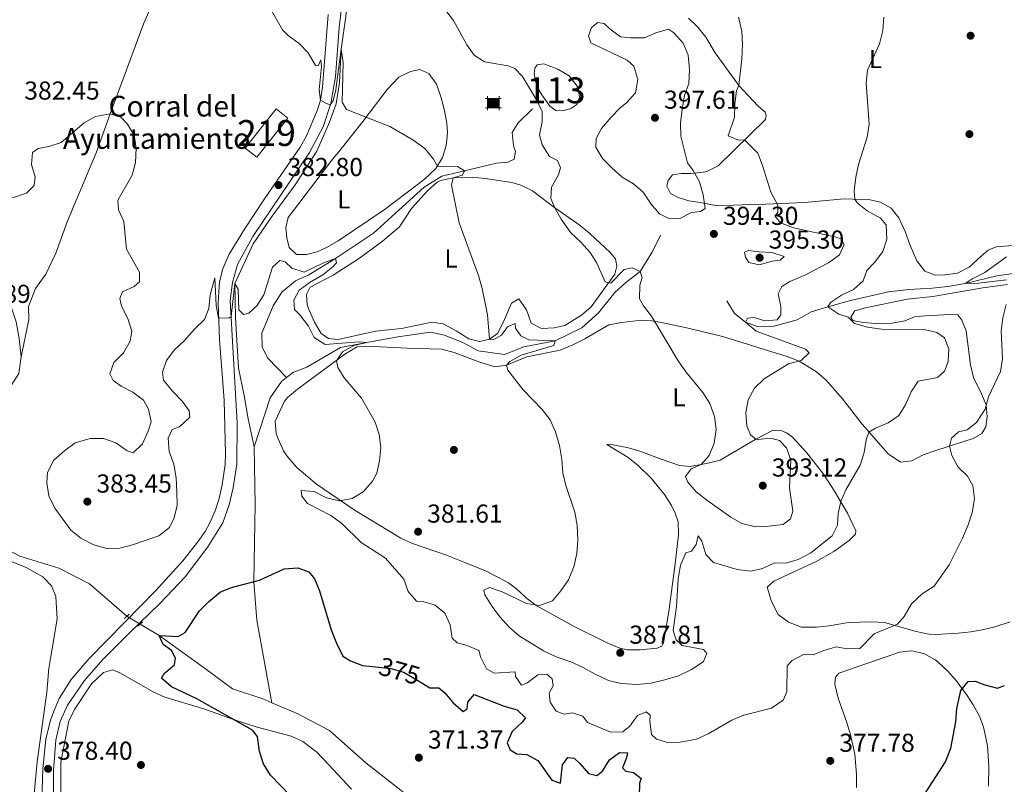
# Model space of a CAD drawing. Extents: x 587466 to 594381, y 696803 to 701518.
# Drawn here: x 591092 to 591472, y 699690 to 699986 of the extents above; entities that cross this region are included whole.
import ezdxf
from ezdxf.enums import TextEntityAlignment as Align

# ---------------------------------------------------------------- set-up
doc = ezdxf.new("R2010")
doc.units = 0
doc.header["$MEASUREMENT"] = 0
for name, pattern in [('DGN Style 2', [78.23699, 46.942194, -31.29479600000001]), ('DGN Style 3', [109.53178600000001, 78.23699, -31.29479600000001]), ('DGN Style 5', [54.765893000000005, 23.471097, -31.29479600000001])]:
    doc.linetypes.add(name, pattern=pattern)
for name, color, linetype in [('Nivel 11', 7, 'Continuous'), ('Nivel 12', 7, 'Continuous'), ('Nivel 15', 7, 'Continuous'), ('Nivel 17', 7, 'Continuous'), ('Nivel 21', 7, 'Continuous'), ('Nivel 22', 7, 'Continuous'), ('Nivel 36', 7, 'Continuous'), ('Nivel 37', 7, 'Continuous'), ('Nivel 4', 7, 'Continuous'), ('Nivel 41', 7, 'Continuous'), ('Nivel 44', 7, 'Continuous'), ('Nivel 48', 7, 'Continuous'), ('Nivel 5', 7, 'Continuous'), ('Nivel 51', 7, 'Continuous'), ('Nivel 52', 7, 'Continuous'), ('Nivel 7', 7, 'Continuous')]:
    doc.layers.add(name, color=color, linetype=linetype)
doc.styles.add('Style-arial', font='arial.shx', dxfattribs={"bigfont": 'arialbig.shx'})
doc.styles.add('Style-ariali', font='ariali.shx', dxfattribs={"bigfont": 'arialibig.shx'})
doc.styles.add('Style-arialn', font='arialn.shx', dxfattribs={"bigfont": 'arialnbig.shx'})

# ---------------------------------------------------------------- blocks, each defined once
blk = doc.blocks.new('5PATER')
at = {"layer": 'Nivel 7', "linetype": 'Continuous', "lineweight": 0}
h = blk.add_hatch(color=53, dxfattribs=at)
edge = h.paths.add_edge_path()
edge.add_ellipse((1.001171767711639e-08, 1.001171767711639e-08), major_axis=(-1.095731443231309, -1.110710700762829), ratio=0.9994222409660318, start_angle=0, end_angle=360)
blk = doc.blocks.new('5PERFI')
at = {"layer": 'Nivel 17', "linetype": 'Continuous', "lineweight": 0}
h = blk.add_hatch(color=7, dxfattribs=at)
edge = h.paths.add_edge_path()
edge.add_arc((1.001171767711639e-08, 1.001171767711639e-08), 1.559999999196282, 315.0000000018422, 675.0000000018422)
blk = doc.blocks.new('5CASET')
at = {"layer": 'Nivel 15', "linetype": 'Continuous', "lineweight": 0}
blk.add_hatch(color=213, dxfattribs=at).paths.add_polyline_path([(-2.238000000128523, -1.843000000109896), (-2.238000000128523, 1.843000000109896), (2.237999999895692, 1.843000000109896), (2.237999999895692, -1.843000000109896)])
at = {"layer": 'Nivel 15', "color": 1, "linetype": 'Continuous', "lineweight": 0}
for p, q in [((3.05599999986589, 1.843000000109896), (-3.055000000167638, 1.843000000109896)), ((3.05599999986589, 1.843000000109896), (-3.055000000167638, 1.843000000109896)), ((-2.238000000128523, 2.661000000080094), (-2.238000000128523, -2.661000000080094)), ((-2.238000000128523, 2.661000000080094), (-2.238000000128523, -2.661000000080094)), ((2.237999999895692, -2.661000000080094), (2.237999999895692, 2.661000000080094)), ((2.237999999895692, -2.661000000080094), (2.237999999895692, 2.661000000080094)), ((-3.055000000167638, -1.843000000109896), (3.05599999986589, -1.843000000109896)), ((-3.055000000167638, -1.843000000109896), (3.05599999986589, -1.843000000109896))]:
    blk.add_line(p, q, dxfattribs=at)
blk.add_3dface([(-2.238000000128523, -1.843000000109896), (2.237999999895692, -1.843000000109896), (2.237999999895692, 1.843000000109896), (-2.238000000128523, 1.843000000109896)], dxfattribs=at)

msp = doc.modelspace()

# ---------------------------------------------------------------- linework, layer by layer
at = {"layer": 'Nivel 11', "color": 142, "linetype": 'DGN Style 3', "lineweight": 13}
for points in [[(591271.3840000001, 700058.9099999999, 392.033), (591252.439, 700049.52, 391.582), (591243.135, 700045.456, 390.78), (591236.1710000001, 700041.4369999999, 390), (591230.308, 700035.3049999999, 389.398), (591226.6780000001, 700030.254, 389.097), (591221.764, 700016.02, 388.345), (591219.2339999999, 700001.5090000001, 387.393), (591217.821, 699987.1370000001, 385.838), (591215.997, 699974.435, 385), (591215.423, 699961.673, 384.298), (591214.092, 699953.3700000001, 384.047), (591211.5730000001, 699946.2890000001, 383.746), (591206.6170000001, 699935.145, 382.593), (591198.267, 699922.095, 382.192), (591188.97, 699909.477, 381.189), (591181.9950000001, 699899.311, 380.538), (591174.896, 699883.923, 380), (591175.1799999999, 699870.885, 378.897), (591176.3759999999, 699851.1880000001, 378.245), (591178.6140000001, 699840.703, 378.044), (591180.1359999999, 699831.6259999999, 377.292), (591182.3870000001, 699820.9010000001, 376.891)], [(591145.719, 699997.919, 381.59), (591139.7949999999, 699984.5549999999, 381.34), (591126.827, 699949.5590000001, 380), (591121.3160000001, 699934.449, 379.799), (591110.2250000001, 699907.841, 378.846), (591105.842, 699895.723, 378.145), (591101.9310000001, 699887.605, 378.094), (591097.9680000001, 699882.0150000001, 377.693), (591095.2820000001, 699875.0460000001, 377.242), (591095.388, 699869.9909999999, 377.192), (591092.409, 699855.6170000001, 376.791)], [(591022.2, 699972.996, 378.788), (591022.9099999999, 699972.0460000001, 378.746), (591027.274, 699966.9739999999, 378.445), (591033.03, 699960.6100000001, 378.496), (591038.6100000001, 699953.7949999999, 378.496), (591041.8260000001, 699949.1440000001, 378.295), (591046.183, 699944.193, 377.994), (591049.2690000001, 699938.973, 377.744), (591049.557, 699933.486, 377.794), (591049.256, 699927.004, 377.744), (591050.244, 699921.193, 377.693), (591053.281, 699915.369, 377.643), (591057.7579999999, 699910.423, 377.543), (591062.872, 699905.592, 377.443), (591069.6950000001, 699900.328, 377.342), (591075.7790000001, 699896.1499999999, 377.393), (591081.936, 699890.5700000001, 377.292), (591085.8219999999, 699883.1030000001, 377.142), (591090.493, 699869.132, 376.941), (591091.6329999999, 699862.7250000001, 376.791), (591092.409, 699855.6170000001, 376.791)], [(591289.899, 699951.4979999999, 388.772), (591284.4809999999, 699946.0719999999, 388.471), (591282.152, 699942.2550000001, 388.371), (591282.659, 699937.1810000001, 387.218), (591283.378, 699934.97, 386.917), (591282.9310000001, 699932.014, 386.717), (591280.463, 699930.8400000001, 386.366), (591275.9880000001, 699930.4040000001, 386.065), (591263.649, 699927.462, 385), (591254.9169999999, 699925.476, 384.899), (591248.1529999999, 699921.2250000001, 384.298), (591228.565, 699903.4469999999, 380.337), (591213.788, 699893.5590000001, 380), (591203.5530000001, 699887.317, 379.949), (591198.412, 699885.0390000001, 379.799), (591193.142, 699880.625, 379.598), (591189.8090000001, 699875.2690000001, 379.197), (591185.338, 699864.8330000001, 378.445), (591185.466, 699859.337, 378.395), (591187.658, 699855.075, 378.245), (591194.896, 699847.621, 378.345)], [(591339.406, 699902.6570000001, 392.503), (591336.2860000001, 699896.308, 391.6), (591331.531, 699888.6540000001, 390), (591326.0519999999, 699884.389, 389.498), (591321.76, 699880.469, 388.395), (591315.467, 699872.587, 386.49), (591309.061, 699866.869, 386.44), (591298.7150000001, 699861.817, 385), (591286.585, 699859.5320000001, 384.799), (591279.1130000001, 699856.5279999999, 384.147), (591268.9169999999, 699857.96, 383.395), (591263.2509999999, 699861.0760000001, 382.794), (591255.909, 699863.983, 382.693), (591250.506, 699865.145, 381.891), (591237.9469999999, 699863.3999999999, 381.139), (591225.9340000001, 699861.145, 380), (591215.794, 699859.206, 379.448), (591202.817, 699851.655, 378.496), (591197.5789999999, 699849.693, 378.345), (591194.896, 699847.621, 378.345)], [(591365.0930000001, 699877.22, 391.458), (591367.9979999999, 699872.3929999999, 390.556), (591372.256, 699868.9580000001, 390), (591376.916, 699867.395, 389.398), (591383.3770000001, 699867.494, 388.646), (591392.2450000001, 699869.9280000001, 386.841), (591397.6669999999, 699872.9850000001, 386.24), (591404.111, 699874.9990000001, 385), (591412.8230000001, 699877.344, 383.897), (591427.503, 699880.767, 381.841), (591435.331, 699881.5800000001, 381.791), (591444.419, 699882.139, 381.189), (591450.405, 699882.855, 380.889), (591457.135, 699883.9240000001, 380), (591469.3060000001, 699886.933, 379.097), (591477.558, 699888.0900000001, 378.295)], [(591092.409, 699855.6170000001, 376.791), (591091.5, 699849.2239999999, 376.641), (591087.642, 699843.158, 376.59), (591071.297, 699827.8800000001, 376.59), (591068.3049999999, 699823.666, 376.49), (591067.8670000001, 699817.4979999999, 376.34), (591075.412, 699799.26, 376.29), (591080.165, 699786.7790000001, 376.29), (591084.2779999999, 699782.658, 376.24), (591091.9210000001, 699778.602, 376.189), (591106.906, 699773.9280000001, 376.039), (591118.7479999999, 699767.9240000001, 375.838), (591133.2779999999, 699755.4169999999, 375.294)], [(591194.896, 699847.621, 378.345), (591192.9480000001, 699846.1159999999, 378.345), (591188.6640000001, 699839.746, 377.994), (591182.3870000001, 699820.9010000001, 376.891)], [(591182.3870000001, 699820.9010000001, 376.891), (591182.8030000001, 699798.473, 376.691), (591182.598, 699784.044, 376.089), (591182.354, 699768.744, 375), (591183.415, 699753.899, 374.248), (591189.267, 699721.987, 372.049)], [(591138.3700000001, 699752.398, 375.162), (591145.7490000001, 699748.0160000001, 375), (591153.9780000001, 699741.9820000001, 374.348), (591163.6170000001, 699735.0989999999, 374.298), (591174.024, 699727.3729999999, 373.496), (591185.754, 699723.4920000001, 372.142), (591189.267, 699721.987, 372.049)], [(591189.267, 699721.987, 372.049), (591199.0249999999, 699717.8049999999, 371.791), (591211.538, 699711.274, 371.189), (591225.5700000001, 699698.7579999999, 370.989), (591262.9299999999, 699669.558, 370.688), (591276.5419999999, 699655.7490000001, 370), (591286.094, 699639.825, 369.298), (591293.463, 699628.7660000001, 367.894), (591300.3640000001, 699618.9680000001, 367.894), (591305.855, 699610.02, 367.944), (591309.727, 699602.834, 367.844), (591315.8859999999, 699596.4510000001, 367.744), (591329.155, 699586.2239999999, 367.342), (591335.3670000001, 699578.8400000001, 366.841), (591344.2409999999, 699567.419, 366.691), (591352.8260000001, 699554.6170000001, 366.39), (591367.9070000001, 699522.156, 366.189), (591374.4880000001, 699513.105, 365.989), (591382.301, 699505.041, 365.889), (591390.0900000001, 699498.2220000001, 365.838), (591397.889, 699486.6240000001, 365.488), (591403.5249999999, 699476.4380000001, 365.237), (591408.8559999999, 699464.429, 365.086)]]:
    msp.add_polyline3d(points, dxfattribs=at)
at = {"layer": 'Nivel 12', "color": 142, "linetype": 'Continuous', "lineweight": 0}
msp.add_polyline3d([(591292.45, 699958.726, 390.655), (591291.0660000001, 699962.1170000001, 390.505), (591290.611, 699965.0549999999, 390.304), (591290.9010000001, 699967.179, 390.355), (591291.736, 699968.4780000001, 390.355), (591294.3289999999, 699968.815, 390.355), (591299.807, 699966.794, 390.355), (591304.162, 699964.162, 390.355), (591307.6640000001, 699959.6270000001, 390.355), (591308.1059999999, 699955.9850000001, 390.355), (591307.1499999999, 699953.1740000001, 390.355), (591304.7760000001, 699951.5430000001, 390.355), (591301.7110000001, 699950.629, 390.355), (591298.9890000001, 699950.837, 390.355), (591296.692, 699952.523, 390.355), (591293.504, 699956.824, 390.355), (591292.45, 699958.726, 390.655)], dxfattribs=at)
at = {"layer": 'Nivel 15', "color": 53, "linetype": 'Continuous', "lineweight": 13, "extrusion": (-0.00402632152492046, -0.005078939744027279, 0.9999789963324504), "elevation": -5550.520881654331, "flags": 128}
msp.add_lwpolyline([(591175.7039154891, 699917.134698454), (591187.6853216693, 699932.2478933826), (591192.1532854524, 699928.7058476973), (591180.171879272, 699913.5926527691), (591175.7039154891, 699917.134698454)], dxfattribs=at)
at = {"layer": 'Nivel 21', "color": 1, "linetype": 'DGN Style 2', "lineweight": 0, "extrusion": (0.0073692757926563, 0.007274907883786428, 0.9999463833074123), "elevation": 9822.452197711213, "flags": 128}
msp.add_lwpolyline([(591113.5628381257, 699701.5924132036), (591115.2809757104, 699703.2884580852)], dxfattribs=at)
at = {"layer": 'Nivel 21', "color": 1, "linetype": 'DGN Style 2', "lineweight": 0, "extrusion": (-0.03637371352186296, -0.03635252906436624, 0.9986768479319295), "elevation": -46564.57082885985, "flags": 128}
msp.add_lwpolyline([(-77067.6020082545, 911585.5501887179), (-77067.6020082545, 911587.9809026052)], dxfattribs=at)
at = {"layer": 'Nivel 21', "color": 7, "linetype": 'Continuous', "lineweight": 0}
msp.add_polyline3d([(591217.28, 700000.638, 387.678), (591215.3030000001, 699982.8630000001, 386.425), (591213.798, 699963.757, 385.422), (591212.077, 699953.5249999999, 385.021), (591209.0860000001, 699944.533, 384.37), (591203.834, 699934.618, 383.668), (591181.8999999999, 699902.088, 381.913), (591176.0419999999, 699891.287, 381.161), (591174.0490000001, 699884.3049999999, 380.81), (591173.2110000001, 699877.3330000001, 380.259), (591175.842, 699830.1810000001, 378.153), (591175.683, 699814.108, 377.602), (591174.355, 699805.0020000001, 377.552), (591172.7919999999, 699798.443, 377.301), (591170.294, 699791.5349999999, 377.301), (591164.56, 699782.1969999999, 377.05), (591155.727, 699770.6880000001, 376.749), (591146.125, 699760.4439999999, 376.048), (591133.9380000001, 699748.7579999999, 375.647), (591123.977, 699738.646, 376.549), (591116.8230000001, 699730.538, 376.95), (591110.2409999999, 699721.1059999999, 377.451), (591107.466, 699714.6840000001, 377.702), (591105.837, 699707.47, 377.702), (591104.841, 699695.871, 377.852), (591104.7239999999, 699676.135, 377.903)], dxfattribs=at)
at = {"layer": 'Nivel 21', "color": 7, "linetype": 'DGN Style 3', "lineweight": 0}
msp.add_polyline3d([(591100.4210000001, 699684.2779999999, 378.331), (591100.7649999999, 699696.4720000001, 378.402), (591101.919, 699707.862, 378.188), (591103.747, 699715.216, 377.91), (591105.129, 699719.0290000001, 377.752), (591107.1329999999, 699723.608, 377.554), (591111.7110000001, 699731.0320000001, 377.098), (591118.679, 699739.02, 376.384), (591132.4029999999, 699753.1359999999, 375.587), (591144.456, 699765.324, 376.093), (591154.8559999999, 699776.8049999999, 376.632), (591160.594, 699784.0970000001, 376.85), (591163.433, 699788.203, 376.932), (591165.324, 699791.524, 377), (591167.3670000001, 699796.101, 377.186), (591168.892, 699800.8570000001, 377.387), (591170.111, 699806.24, 377.494), (591171.19, 699814.091, 377.68), (591171.4070000001, 699818.1000000001, 377.802), (591170.767, 699838.8500000001, 378.504), (591168.9880000001, 699862.2320000001, 379.788), (591168.4709999999, 699876.7820000001, 380.61), (591169.0689999999, 699884.4950000001, 380.961), (591170.152, 699889.3700000001, 381.107), (591172.784, 699895.2660000001, 381.492), (591178.7490000001, 699904.908, 381.956), (591186.4439999999, 699916.6669999999, 382.511), (591200.166, 699936.5830000001, 383.467), (591202.577, 699940.9439999999, 383.78), (591206.892, 699951.007, 384.678), (591207.993, 699954.817, 384.971), (591208.851, 699959.7479999999, 385.222), (591211.0619999999, 699987.8829999999, 386.649)], dxfattribs=at)
at = {"layer": 'Nivel 22', "color": 142, "linetype": 'DGN Style 5', "lineweight": 0, "extrusion": (0.01917587867149083, -0.01136920222098013, 0.999751482578563), "elevation": 3755.039909412224, "flags": 128}
msp.add_lwpolyline([(903388.2986461064, -151564.5683200002), (903388.2986461064, -151570.4894895637)], dxfattribs=at)
at = {"layer": 'Nivel 22', "color": 30, "linetype": 'DGN Style 5', "lineweight": 30, "elevation": 375, "flags": 128}
msp.add_lwpolyline([(591229.371, 699735.872), (591235.1939999999, 699735.2209999999), (591240.2309999999, 699733.801), (591247.531, 699729.4809999999)], dxfattribs=at)
at = {"layer": 'Nivel 36', "color": 92, "linetype": 'Continuous', "lineweight": 0, "extrusion": (0.09779838573102131, 0.06127307398696609, 0.9933182199842073), "elevation": 101104.7165894837, "flags": 128}
msp.add_lwpolyline([(279081.0086568756, -866881.3423480575), (279083.7257839089, -866878.2922889292), (279085.2740177414, -866878.2922889292)], dxfattribs=at)
at = {"layer": 'Nivel 36', "color": 92, "linetype": 'Continuous', "lineweight": 0}
for points in [[(591475.6100000001, 699898.5930000001, 380.328), (591469.068, 699898.1470000001, 380.754), (591466.027, 699896.7820000001, 381.255), (591463.284, 699894.5290000001, 381.255), (591458.639, 699890.2690000001, 381.757), (591454.183, 699888.0009999999, 381.949), (591449.3030000001, 699887.368, 382.358), (591445.5460000001, 699887.2209999999, 382.408), (591441.4979999999, 699888.7650000001, 382.459), (591438.4469999999, 699892.729, 382.648), (591435.9099999999, 699898.612, 382.809), (591433.916, 699904.0800000001, 383.211), (591431.4839999999, 699909.273, 383.511), (591428.4750000001, 699913.031, 383.862), (591424.3859999999, 699915.3759999999, 384.514), (591420.3700000001, 699916.3189999999, 385.266), (591410.406, 699916.6030000001, 386.113), (591395.095, 699915.19, 388.034), (591380.098, 699914.6030000001, 390.48), (591374.027, 699914.5349999999, 391.232), (591361.4580000001, 699913.9240000001, 393.638), (591354.763, 699915.2280000001, 394.591), (591350.31, 699915.898, 394.691), (591346.273, 699917.2420000001, 395.493), (591343.335, 699918.6939999999, 395.894), (591341.831, 699921.5260000001, 395.944), (591342.416, 699923.7660000001, 396.095), (591344.01, 699925.908, 396.446), (591347.3430000001, 699926.4850000001, 395.593), (591351.1089999999, 699926.4820000001, 394.791), (591355.9439999999, 699926.933, 393.612), (591357.2960000001, 699927.209, 393.287), (591361.686, 699929.408, 392.261), (591379.98, 699947.379, 388.876), (591380.2990000001, 699948.952, 388.926), (591379.8829999999, 699950.185, 389.226), (591377.048, 699952.5460000001, 389.678), (591369.652, 699960.4909999999, 390.329), (591360.5590000001, 699973.0150000001, 391.583), (591356.976, 699979.102, 391.833), (591353.801, 699982.956, 391.651), (591350.2679999999, 699986.507, 391.435)], [(591215.0730000001, 699934.8400000001, 383.862), (591224.415, 699946.5419999999, 384.714), (591233.838, 699958.9199999999, 386.419), (591238.354, 699963.726, 386.82), (591242.7860000001, 699965.8670000001, 387.675), (591246.385, 699966.608, 387.823), (591249.932, 699965.038, 388.073), (591252.821, 699960.952, 388.314), (591254.6769999999, 699955.7110000001, 388.03), (591255.949, 699950.8459999999, 387.372), (591256.8189999999, 699945.9510000001, 386.532), (591257.111, 699942.122, 385.968), (591256.601, 699937.23, 385.71), (591255.148, 699932.6810000001, 385.517), (591252.6329999999, 699928.371, 385.032), (591248.281, 699924.3189999999, 385.032), (591245.899, 699922.405, 385.015), (591232.6159999999, 699912.469, 383.461), (591214.9240000001, 699900.4439999999, 382.258), (591210.6140000001, 699897.959, 382.014), (591206.814, 699896.202, 381.857), (591202.7509999999, 699895.185, 381.907), (591198.788, 699895.1270000001, 382.108), (591195.932, 699897.889, 381.857), (591194.986, 699901.554, 381.857), (591194.6699999999, 699905.6540000001, 381.857), (591195.571, 699909.517, 381.857), (591212.76, 699932.058, 383.361), (591215.0730000001, 699934.8400000001, 383.862)], [(591223.058, 699893.743, 381.957), (591231.9990000001, 699900.338, 383.06), (591238.5390000001, 699905.8030000001, 383.712), (591243.2339999999, 699912.9269999999, 384.213), (591249.453, 699919.73, 384.414), (591253.1740000001, 699923.0530000001, 384.573), (591254.412, 699923.756, 384.664), (591259.277, 699924.757, 385.259), (591266.746, 699925.007, 386.018), (591271.679, 699924.5700000001, 386.66), (591281.9310000001, 699922.98, 387.959), (591285.4809999999, 699921.977, 388.374), (591289.935, 699919.7490000001, 388.891), (591298.592, 699913.2280000001, 389.828), (591308.338, 699906.4110000001, 390.079), (591312.1699999999, 699903.2150000001, 390.22), (591320.0079999999, 699895.99, 390.469), (591321.9680000001, 699893.523, 390.48), (591322.5179999999, 699890.6910000001, 390.43), (591321.7779999999, 699887.5889999999, 390.329), (591312.605, 699874.908, 388.926), (591308.8289999999, 699871.6680000001, 388.565), (591302.442, 699867.696, 387.923), (591298.318, 699866.8770000001, 387.773), (591293.3940000001, 699866.601, 386.941), (591289.4890000001, 699868.672, 386.269), (591287.6100000001, 699873.844, 386.068), (591284.628, 699878.0549999999, 385.968), (591281.8030000001, 699876.3999999999, 385.868), (591278.773, 699869.112, 385.467), (591276.4979999999, 699864.625, 385.266), (591273.3, 699862.449, 384.865), (591269.4310000001, 699861.5430000001, 384.815), (591265.3630000001, 699862.533, 384.664), (591260.4310000001, 699865.638, 384.163), (591255.467, 699868.389, 384.063), (591251.0160000001, 699869.0079999999, 383.311), (591239.396, 699866.5900000001, 382.659), (591229.3570000001, 699865.588, 381.774), (591214.817, 699862.385, 381.005), (591211.1840000001, 699862.746, 380.854), (591208.3219999999, 699864.6540000001, 380.503), (591205.7860000001, 699868.9580000001, 380.36), (591203.408, 699874.3630000001, 380.334), (591202.8630000001, 699875.8630000001, 380.353), (591202.611, 699879.716, 380.453), (591204.118, 699882.5560000001, 380.503), (591212.962, 699887.163, 381.277), (591223.058, 699893.743, 381.957)], [(591412.9169999999, 699870.946, 384.815), (591414.4480000001, 699873.3360000001, 384.564), (591418.648, 699874.611, 384.364), (591434.692, 699877.865, 383.561), (591444.581, 699878.9920000001, 382.597), (591463.979, 699882.2660000001, 381.205), (591473.497, 699883.6200000001, 380.203)], [(591382.74, 699827.139, 389.377), (591376.2390000001, 699823.7849999999, 390.129), (591362.4580000001, 699815.6810000001, 390.129), (591357.852, 699814.4850000001, 390.079), (591350.8859999999, 699813.315, 390.079), (591346.7039999999, 699813.5970000001, 390.029), (591339.6950000001, 699816.0900000001, 389.577), (591331.7590000001, 699819.0360000001, 388.224), (591326.996, 699820.4469999999, 387.614), (591319.842, 699821.865, 386.854), (591318.6130000001, 699821.7590000001, 386.72), (591326.858, 699816.77, 387.121), (591330.7479999999, 699813.619, 387.313), (591335.7609999999, 699808.8049999999, 387.572), (591341.0149999999, 699802.4539999999, 387.221), (591343.6410000001, 699798.2080000001, 387.217), (591345.1070000001, 699795.29, 387.121), (591346.192, 699791.8330000001, 386.67), (591346.3400000001, 699786.8530000001, 386.172), (591345.0320000001, 699775.7069999999, 385.467), (591342.591, 699757.2050000001, 385.817), (591340.517, 699745.0970000001, 386.369), (591339.9820000001, 699743.814, 386.369), (591338.1610000001, 699743.1159999999, 386.72), (591331.619, 699742.4709999999, 386.92), (591326.621, 699742.47, 386.963), (591323.706, 699743.058, 386.92), (591319.0789999999, 699744.983, 386.585), (591305.9950000001, 699751.4650000001, 386.018), (591291.413, 699759.533, 384.915), (591287.467, 699762.568, 384.662), (591283.7679999999, 699765.97, 384.429), (591280.663, 699768.2550000001, 384.263), (591276.2890000001, 699770.692, 384.104), (591271.8030000001, 699772.8940000001, 383.967), (591263.871, 699776.2309999999, 383.506), (591256.754, 699778.996, 383.01), (591243.567, 699783.473, 382.208), (591239.0430000001, 699785.575, 381.86), (591221.399, 699796.2350000001, 380.516), (591206.4650000001, 699806.422, 379.15), (591198.8589999999, 699812.8840000001, 378.674), (591194.9850000001, 699817.4040000001, 378.546), (591193.736, 699819.358, 378.498), (591191.655, 699823.908, 378.357), (591190.9750000001, 699826.04, 378.298), (591190.575, 699830.788, 378.298), (591194.1140000001, 699838.548, 378.489), (591195.2649999999, 699839.9210000001, 378.548), (591199.1570000001, 699843.078, 378.827), (591217.8630000001, 699856.973, 380.102), (591222.1880000001, 699859.456, 380.452), (591225.95, 699859.7579999999, 380.604), (591241.557, 699858.922, 381.957), (591254.976, 699858.6240000001, 382.96), (591259.7380000001, 699857.2820000001, 383.684), (591269.5519999999, 699853.517, 384.364), (591275.368, 699851.764, 384.815), (591279.8500000001, 699852.452, 384.965), (591287.7150000001, 699855.6259999999, 385.817), (591300.679, 699858.2660000001, 386.72), (591305.3230000001, 699860.085, 387.035), (591310.138, 699862.629, 387.372), (591319.4979999999, 699867.9410000001, 388.725), (591324.4110000001, 699868.878, 388.861), (591331.0020000001, 699869.7010000001, 389.628), (591335.962, 699869.506, 390.133), (591339.7790000001, 699868.9070000001, 390.43), (591350.084, 699866.7380000001, 390.68), (591363.4110000001, 699863.423, 391.432), (591372.966, 699860.469, 391.625), (591377.7390000001, 699858.983, 391.4), (591388.4140000001, 699855.7520000001, 390.43), (591393.0260000001, 699853.896, 390.044), (591399.737, 699849.852, 389.133), (591403.4040000001, 699846.6000000001, 388.424), (591409.706, 699839.4010000001, 387.071), (591417.3019999999, 699829.5590000001, 384.815), (591427.338, 699818.189, 383.912), (591432.1259999999, 699814.977, 383.16), (591436.5149999999, 699815.5090000001, 382.509), (591440.862, 699817.7650000001, 381.465), (591446.1799999999, 699819.6000000001, 380.208), (591460.1640000001, 699824.0320000001, 379.15), (591463.621, 699826.071, 379.25), (591465.047, 699828.5560000001, 379.601), (591465.598, 699832.3999999999, 379.902), (591465.253, 699837.051, 380.203), (591463.4739999999, 699841.2749999999, 380.152), (591460.3289999999, 699847.6359999999, 380.804), (591459.1529999999, 699852.5050000001, 380.968), (591457.473, 699865.659, 381.356), (591455.797, 699869.838, 381.356), (591454.335, 699871.869, 381.807), (591451.2679999999, 699871.959, 382.709), (591441.706, 699871.456, 383.662), (591437.608, 699871.0900000001, 383.762), (591433.8770000001, 699869.4880000001, 383.812), (591428.9510000001, 699868.6470000001, 384.164), (591422.7320000001, 699868.551, 384.313), (591417.7490000001, 699868.94, 384.463)], [(591474.4979999999, 699753.2779999999, 377.032), (591468.554, 699751.379, 377.596), (591463.702, 699750.131, 377.698), (591459.3729999999, 699749.3400000001, 377.796), (591454.4099999999, 699748.8559999999, 378.207), (591445.8300000001, 699748.3929999999, 378.791), (591443.05, 699748.5320000001, 378.999), (591438.1740000001, 699749.53, 379.471), (591426, 699752.956, 380.654), (591421.033, 699753.217, 381.168), (591411.99, 699753.023, 381.957), (591404.6300000001, 699751.682, 382.308), (591399.6669999999, 699751.1440000001, 382.612), (591393.8929999999, 699751.1300000001, 382.863), (591388.8389999999, 699753.1610000001, 383.411), (591384.8600000001, 699756.1440000001, 383.873), (591382.236, 699761.06, 383.751), (591380.598, 699766.6840000001, 383.812), (591383.1910000001, 699768.9280000001, 383.812), (591399.5090000001, 699776.514, 383.712), (591406.3840000001, 699780.389, 383.461), (591412.3360000001, 699784.618, 383.411), (591414.7180000001, 699787.0530000001, 383.411), (591414.8500000001, 699788.365, 383.511), (591411.6799999999, 699795.176, 384.564), (591406.6599999999, 699803.712, 385.96), (591402.3330000001, 699810.2390000001, 386.811), (591395.9950000001, 699818.521, 387.712), (591390.4569999999, 699824.533, 388.424), (591388.415, 699826.132, 388.525), (591385.646, 699827.2420000001, 389.176), (591382.74, 699827.139, 389.377)], [(591085.0860000001, 699777.9920000001, 377.163), (591094.324, 699774.186, 377.154), (591100.7339999999, 699770.6710000001, 377.154), (591104.1329999999, 699767.135, 377.154), (591105.8530000001, 699763.058, 377.254), (591106.2490000001, 699754.3459999999, 377.304), (591103.9739999999, 699740.5689999999, 377.304), (591103.149, 699735.2550000001, 377.855), (591102.2790000001, 699726.0220000001, 377.855), (591098.531, 699699.206, 377.832), (591097.033, 699682.7339999999, 377.818), (591096.4099999999, 699668.0460000001, 377.997), (591097.176, 699646.7409999999, 377.764), (591097.328, 699624.4890000001, 377.057), (591098.277, 699604.523, 376.201), (591099.172, 699584.6400000001, 374.697), (591099.9990000001, 699544.7250000001, 373.506), (591099.24, 699495.5349999999, 372.09), (591099.5630000001, 699484.608, 371.84), (591098.5249999999, 699481.4410000001, 371.84), (591096.7749999999, 699482.2520000001, 371.84), (591094.04, 699485.5719999999, 371.94), (591086.145, 699503.3700000001, 372.892)], [(591415.094, 699689.229, 375.941), (591415.1429999999, 699694.2280000001, 375.97), (591414.4469999999, 699702.0689999999, 376.181), (591412.817, 699709.584, 376.817), (591411.4269999999, 699714.3589999999, 377.288), (591408.0050000001, 699723.7960000001, 377.696), (591406.8219999999, 699729.1059999999, 377.896), (591407.03, 699731.828, 378.097), (591408.3530000001, 699733.4029999999, 378.197), (591426.6470000001, 699739.6869999999, 378.047), (591431.7720000001, 699741.513, 377.746), (591436.365, 699742.0050000001, 377.495), (591441.139, 699740.9510000001, 377.094), (591445.5519999999, 699738.615, 376.813), (591446.6810000001, 699737.7280000001, 376.693), (591450.3330000001, 699734.284, 376.182), (591453.6229999999, 699730.598, 375.671), (591457.946, 699724.807, 374.928), (591460.2520000001, 699721.173, 374.487), (591462.6089999999, 699716.7609999999, 374.221), (591464.21, 699712.746, 374.086), (591465.753, 699705.3470000001, 373.585), (591466.317, 699697.4950000001, 373.635), (591466.172, 699689.756, 373.284)], [(591107.8500000001, 699665.413, 377.799), (591107.669, 699699.081, 377.753), (591110.824, 699714.8940000001, 377.395), (591113.048, 699719.379, 377.295), (591118.507, 699727.7250000001, 376.847), (591119.7490000001, 699729.4199999999, 376.743), (591124.192, 699733.72, 376.443), (591127.7550000001, 699734.7110000001, 376.342), (591130.476, 699733.5490000001, 376.342), (591143.3659999999, 699726.1440000001, 376.292), (591147.9550000001, 699724.162, 376.247), (591162.933, 699719.693, 375.941), (591174.041, 699715.608, 375.189), (591183.5449999999, 699712.537, 374.687), (591196.675, 699709.068, 373.735), (591201.2010000001, 699706.9709999999, 373.457), (591206.638, 699702.915, 373.184), (591211.2620000001, 699698.037, 373.034), (591220.04, 699688.5490000001, 373.379)]]:
    msp.add_polyline3d(points, dxfattribs=at)
at = {"layer": 'Nivel 4', "color": 30, "linetype": 'Continuous', "lineweight": 30, "elevation": 375, "flags": 128}
for points in [[(591146.619, 699731.425), (591147.6880000001, 699733.298), (591151.649, 699736.639), (591151.997, 699739.1880000001), (591150.513, 699742.202), (591147.2579999999, 699744.521), (591145.7490000001, 699748.0160000001), (591153.0020000001, 699747.554), (591155.81, 699749.148), (591161.274, 699757.5079999999), (591164.815, 699761.0320000001), (591169.365, 699764.801), (591174.0190000001, 699766.6300000001), (591184.5109999999, 699769.2919999999), (591193.959, 699773.685), (591199.2749999999, 699774.165), (591203.493, 699772.6200000001), (591205.727, 699769.8459999999), (591207.6510000001, 699765.229), (591212.1470000001, 699750.102), (591214.2250000001, 699744.9510000001), (591216.7339999999, 699740.0220000001), (591219.602, 699738.165), (591224.304, 699736.439), (591229.371, 699735.872)], [(591196.314, 699686.142), (591188.696, 699693.969), (591186.017, 699698.327), (591184.48, 699703.105), (591183.7679999999, 699709.0120000001), (591181.7550000001, 699711.396), (591160.2890000001, 699723.5590000001), (591150.4510000001, 699728.102), (591146.619, 699731.425)], [(591247.531, 699729.4809999999), (591250.348, 699727.814), (591253.7250000001, 699727.75), (591256.118, 699725.788), (591259.3219999999, 699721.95), (591263.1599999999, 699718.648), (591264.754, 699719.655), (591265.0220000001, 699722.2), (591267.4369999999, 699725.138), (591278.9550000001, 699720.7239999999), (591284.094, 699719.227), (591287.2280000001, 699716.138), (591285.9909999999, 699714.467), (591282.1229999999, 699710.8900000001), (591280.2280000001, 699706.453), (591281.372, 699703.7820000001), (591283.8640000001, 699702.226), (591287.7320000001, 699701.9880000001), (591292.068, 699699.726), (591297.4909999999, 699692.0590000001), (591300.8030000001, 699690.9480000001), (591301.5930000001, 699698.058), (591303.577, 699700.8130000001), (591306.041, 699700.541), (591308.233, 699698.568), (591311.6540000001, 699694.611), (591314.7820000001, 699693.932), (591316.943, 699695.612), (591319.7280000001, 699699.936), (591323.5959999999, 699702.7490000001), (591326.6950000001, 699702.631), (591326.273, 699700.7220000001), (591324.7069999999, 699696.9040000001), (591326.02, 699695.608), (591328.939, 699695.078), (591331.9580000001, 699692.6669999999), (591331.288, 699690.905), (591331.1089999999, 699685.906)], [(591440.8530000001, 699685.828), (591449.466, 699699.213), (591451.524, 699704.382), (591453.514, 699714.648), (591453.889, 699719.7280000001), (591455.473, 699726.719), (591458.2620000001, 699730.199), (591461.0260000001, 699730.344), (591464.679, 699728.8500000001), (591469.6030000001, 699727.6229999999), (591472.318, 699728.689)]]:
    msp.add_lwpolyline(points, dxfattribs=at)
at = {"layer": 'Nivel 5', "color": 30, "linetype": 'Continuous', "lineweight": 0, "flags": 128}
for points, elevation in [([(591249.5390000001, 699998.537), (591259.432, 699985.55), (591264.541, 699976.22), (591267.4010000001, 699972.119), (591271.358, 699969.55), (591280.55, 699968.1059999999), (591283.0970000001, 699967.0349999999), (591286.071, 699963.939), (591291.5279999999, 699954.868), (591293.727, 699950.3740000001), (591293.659, 699946.425), (591292.6780000001, 699941.3940000001), (591293.648, 699937.469), (591296.531, 699933.0419999999), (591299.588, 699931.436), (591300.7390000001, 699928.645), (591299.959, 699925.913), (591297.3530000001, 699921.2380000001), (591296.9820000001, 699916.8400000001), (591298.592, 699913.2280000001), (591301.044, 699908.871), (591304.7860000001, 699903.5889999999), (591308.777, 699899.787), (591312.189, 699895.99), (591314.868, 699891.7660000001), (591318.0090000001, 699884.6089999999), (591320.2849999999, 699884.0860000001), (591325.429, 699889.3770000001), (591328.45, 699889.9780000001), (591331.531, 699888.6540000001), (591332.3759999999, 699886.3289999999), (591331.449, 699883.348), (591331.244, 699878.0760000001), (591332.878, 699875.271), (591335.8929999999, 699871.281), (591346.283, 699854.047), (591349.156, 699849.8200000001), (591355.798, 699841.896), (591358.517, 699837.541), (591360.3060000001, 699832.5349999999), (591360.8940000001, 699827.568), (591360.202, 699822.288), (591358.2479999999, 699817.446), (591355.149, 699814.031), (591351.264, 699812.3), (591349.1259999999, 699809.416), (591349.925, 699807.209), (591353.2320000001, 699803.456), (591357.344, 699800.284), (591366.537, 699793.7450000001), (591370.879, 699791.288), (591376.1740000001, 699790.004), (591381.288, 699790.1799999999), (591386.771, 699790.8330000001), (591389.585, 699793.0700000001), (591390.5549999999, 699796.013), (591389.233, 699805.0460000001), (591389.717, 699815.7679999999), (591388.102, 699820.503), (591385.385, 699823.2919999999), (591382.0460000001, 699824.1599999999), (591377.047, 699823.6270000001), (591376.2390000001, 699823.7849999999), (591374.2209999999, 699825.486), (591372.754, 699828.943), (591372.3530000001, 699833.929), (591373.2620000001, 699839.0179999999), (591375.7720000001, 699843.4780000001), (591379.4070000001, 699847.074), (591388.9210000001, 699852.966), (591393.74, 699854.25), (591396.815, 699857.1170000001), (591395.45, 699858.6510000001), (591376.369, 699865.6000000001), (591372.256, 699868.9580000001), (591373.057, 699870.5260000001), (591375.612, 699870.821), (591379.7749999999, 699869.554), (591384.537, 699869.885)], 390), ([(591188.1229999999, 699991.193), (591193.304, 699981.953), (591195.5109999999, 699979.774), (591199.811, 699976.6669999999), (591203.331, 699973.1130000001), (591206.119, 699968.203), (591207.091, 699968.054), (591208.175, 699970.3600000001), (591208.4720000001, 699967.7650000001), (591207.575, 699958.767), (591207.993, 699954.817), (591210.1070000001, 699953.5619999999), (591211.825, 699952.97), (591212.9480000001, 699954.5150000001), (591214.007, 699958.828), (591215.997, 699974.435), (591216.8670000001, 699969.3400000001), (591216.3899999999, 699953.973), (591218.1440000001, 699951.1740000001), (591234.8729999999, 699944.6640000001), (591243.7690000001, 699939.4410000001), (591248.298, 699936.0519999999), (591251.6470000001, 699931.9310000001), (591253.27, 699929.3260000001), (591260.9510000001, 699929.1270000001), (591263.649, 699927.462), (591262.8929999999, 699925.815), (591259.277, 699924.757), (591258.699, 699921.9950000001), (591261.5630000001, 699907.338), (591269.145, 699887.098), (591270.4809999999, 699882.0460000001), (591272.601, 699871.8160000001), (591273.3, 699862.449), (591274.9920000001, 699862.337), (591277.956, 699864.0190000001), (591280.2350000001, 699867.271), (591283.26, 699868.5549999999), (591283.4369999999, 699866.717), (591285.443, 699863.69), (591288.5719999999, 699862.2479999999), (591298.7150000001, 699861.817), (591298.1669999999, 699860.021), (591285.5930000001, 699856.2679999999), (591281.217, 699853.851), (591279.8500000001, 699852.452), (591280.4380000001, 699850.4340000001), (591286.4140000001, 699842.8840000001), (591293.7250000001, 699835.2690000001), (591296.774, 699831.307), (591298.8570000001, 699826.6440000001), (591300.3630000001, 699821.321), (591301.288, 699815.9469999999), (591301.72, 699810.7890000001), (591302.8019999999, 699805.906), (591306.3360000001, 699795.5700000001), (591307.2550000001, 699790.655), (591307.5050000001, 699784.788), (591307.088, 699779.746), (591306.047, 699774.858), (591303.8559999999, 699769.415), (591300.8640000001, 699765.2010000001), (591297.666, 699761.399), (591292.619, 699759.503), (591287.6329999999, 699760.378), (591278.2039999999, 699764.7820000001), (591273.371, 699766.5760000001), (591271.179, 699765.497), (591271.5560000001, 699763.669), (591274.321, 699759.196), (591277.344, 699755.1780000001), (591281.014, 699751.074), (591284.784, 699747.7860000001), (591294.2509999999, 699742.0490000001), (591299.146, 699739.679), (591304.7649999999, 699737.784), (591309.3289999999, 699735.743), (591314.175, 699732.9780000001), (591319.361, 699730.6000000001), (591324.2280000001, 699729.4569999999), (591330.288, 699729.006), (591335.8, 699729.577), (591341.0789999999, 699730.7779999999), (591346.3740000001, 699732.422), (591351.344, 699734.8929999999), (591355.538, 699737.5660000001), (591356.003, 699737.949), (591357.365, 699741.0730000001), (591356.041, 699742.5689999999), (591347.73, 699744.06), (591345.527, 699746.233), (591344.328, 699749.946), (591345.608, 699759.1669999999)], 385), ([(591345.608, 699759.1669999999), (591346.2590000001, 699769.726), (591347.0989999999, 699775.152), (591349.179, 699779.8800000001), (591351.3910000001, 699780.5989999999), (591353.149, 699783.061), (591354.013, 699786.48), (591355.3659999999, 699784.423), (591356.9639999999, 699779.2450000001), (591359.94, 699776.1089999999), (591369.034, 699773.4950000001), (591374.2930000001, 699772.767), (591378.815, 699773.848), (591383.52, 699776.023), (591387.8219999999, 699775.9280000001), (591392.601, 699777.3940000001), (591397.4550000001, 699779.8489999999), (591405.702, 699786.467), (591407.736, 699790.55), (591408.017, 699795.1440000001), (591409.0260000001, 699799.6869999999), (591411.007, 699804.2779999999), (591416.52, 699813.736), (591418.149, 699818.6410000001), (591418.811, 699823.615), (591419.953, 699826.554), (591422.44, 699828.1300000001), (591427.354, 699830.156), (591431.5050000001, 699832.9410000001), (591434.057, 699837.095), (591436.2050000001, 699842.067), (591438.9739999999, 699846.2350000001), (591446.473, 699847.6680000001), (591449.0789999999, 699850.054), (591450.6070000001, 699853.8289999999), (591450.7490000001, 699858.7760000001), (591449.081, 699862.986), (591446.122, 699865.0390000001), (591441.244, 699866.148), (591424.8489999999, 699866.3300000001), (591419.385, 699867.1270000001), (591414.3700000001, 699868.55), (591411.912, 699870.9909999999), (591408.281, 699872.085), (591404.111, 699874.9990000001), (591405.1529999999, 699876.5800000001), (591409.297, 699879.4880000001), (591414.0020000001, 699881.6640000001), (591417.692, 699885.037), (591419.122, 699888.9210000001), (591422.088, 699892.0889999999), (591425.318, 699896.3559999999), (591426.8500000001, 699901.1170000001), (591426.5430000001, 699906.6610000001), (591424.3630000001, 699909.1570000001), (591419.2350000001, 699911.98), (591415.3360000001, 699915.1170000001), (591414.4850000001, 699916.486), (591414.19, 699919.8030000001), (591414.837, 699925.058), (591415.9410000001, 699929.9340000001), (591419.283, 699940.554), (591420.007, 699945.507), (591418.869, 699961.416), (591419.3700000001, 699966.398), (591423.979, 699976.504), (591425.3559999999, 699981.6370000001), (591425.685, 699986.835)], 385), ([(591384.537, 699869.885), (591385.922, 699871.8049999999), (591385.8740000001, 699875.0150000001), (591384.8119999999, 699879.94), (591386.348, 699882.7919999999), (591389.3800000001, 699884.7180000001), (591395.2339999999, 699887.1950000001), (591404.344, 699891.8910000001), (591408.5160000001, 699895.0419999999), (591410.396, 699898.997), (591409.1570000001, 699901.1799999999), (591406.746, 699901.977), (591390.8200000001, 699905.4369999999), (591385.7380000001, 699907.379), (591383.588, 699910.077), (591384.7239999999, 699911.382), (591384.7350000001, 699914.2339999999), (591382.0390000001, 699919.227), (591378.8630000001, 699929.581), (591377.0689999999, 699934.2479999999), (591371.9110000001, 699939.452), (591369.547, 699939.327), (591365.5260000001, 699940.963), (591367.9990000001, 699948.162), (591368.163, 699953.4310000001), (591368.7250000001, 699958.399), (591369.652, 699960.4909999999), (591370.8630000001, 699970.6910000001), (591371.142, 699976.433), (591370.8940000001, 699981.426), (591369.5490000001, 699986.871)], 390), ([(591329.7, 699957.625), (591330.5959999999, 699962.7320000001), (591329.156, 699967.9580000001), (591326.5449999999, 699970.27), (591312.5519999999, 699976.932), (591311.554, 699979.6429999999), (591312.7110000001, 699982.8360000001), (591315.257, 699984.818), (591317.648, 699984.4210000001), (591319.888, 699982.29), (591323.913, 699979.31), (591327.7760000001, 699978.9299999999), (591333.2, 699978.8940000001), (591337.6410000001, 699980.7339999999), (591342.507, 699982.1540000001), (591344.4210000001, 699980.889), (591348.1300000001, 699976.787), (591350.087, 699972.185), (591350.672, 699966.6400000001), (591350.354, 699961.2409999999), (591348.693, 699956.524), (591347.7409999999, 699951.344), (591347.1070000001, 699945.8489999999), (591347.2820000001, 699940.851), (591349.8, 699930.5290000001), (591352.0830000001, 699927.5959999999), (591354.453, 699923.1939999999), (591355.8630000001, 699918.165), (591356.689, 699912.9709999999), (591354.926, 699911.7209999999), (591351.328, 699911.412), (591347.185, 699909.226), (591342.6529999999, 699909.108), (591339.0660000001, 699910.8870000001), (591335.757, 699914.6370000001), (591332.7250000001, 699919.1880000001), (591328.935, 699922.523), (591324.5830000001, 699925.0009999999), (591320.6710000001, 699928.696), (591316.9750000001, 699932.2960000001), (591314.4180000001, 699936.6030000001), (591314.5619999999, 699940.0009999999), (591316.5689999999, 699943.841), (591320.203, 699948.0490000001), (591323.9739999999, 699951.942), (591326.173, 699953.6640000001), (591329.7, 699957.625)], 395), ([(591089.1000000001, 699917.0120000001), (591094.504, 699918.8630000001), (591097.483, 699921.79), (591097.791, 699925.1000000001), (591096.372, 699929.925), (591096.771, 699934.564), (591098.9380000001, 699936.1240000001), (591103.038, 699936.8219999999), (591107.8019999999, 699938.442), (591116.689, 699946.054), (591121.0800000001, 699948.416), (591126.827, 699949.5590000001), (591130.912, 699948.2479999999), (591133.5419999999, 699945.575), (591135.993, 699941.2180000001), (591136.845, 699936.23), (591136.575, 699930.6740000001), (591135.2280000001, 699925.855), (591129.787, 699916.1799999999), (591130.0630000001, 699912.459), (591132.0630000001, 699907.8700000001), (591133.075, 699897.196), (591138.0760000001, 699888.382), (591138.074, 699884.6070000001), (591136.04, 699882.8130000001), (591131.523, 699880.675), (591130.4979999999, 699878.2239999999), (591131.217, 699875.25), (591133.56, 699870.3929999999), (591135.1429999999, 699865.496), (591134.54, 699861.689), (591131.9240000001, 699857.2139999999), (591128.2250000001, 699853.486), (591126.6499999999, 699849.065), (591127.908, 699846.521), (591131.0800000001, 699844.2380000001), (591135.577, 699841.9839999999), (591139.672, 699838.9469999999), (591141.584, 699835.433), (591142.615, 699830.5190000001), (591141.4680000001, 699826.952), (591139.2790000001, 699821.9780000001), (591135.6499999999, 699818.506), (591133.3559999999, 699819.297), (591128.9780000001, 699822.3600000001), (591124.2720000001, 699824.06), (591119.023, 699824.1259999999), (591113.2720000001, 699822.4169999999), (591109.253, 699819.443), (591105.067, 699815.7609999999), (591102.5120000001, 699810.8870000001), (591102.3600000001, 699806.9029999999), (591103.145, 699801.9680000001), (591105.398, 699797.179), (591111.55, 699788.7110000001), (591115.412, 699785.541), (591120.4880000001, 699782.956), (591125.4979999999, 699781.6130000001), (591130.4990000001, 699781.658), (591135.4720000001, 699782.946), (591145.604, 699786.486), (591149.6510000001, 699789.7110000001), (591151.506, 699793.3829999999), (591152.645, 699798.254), (591152.584, 699803.382), (591152.2949999999, 699808.9269999999), (591151.4210000001, 699814.102), (591149.631, 699819.108), (591149.162, 699824.2239999999), (591150.675, 699827.517), (591153.548, 699828.632), (591157.575, 699832.2579999999), (591157.2420000001, 699834.77), (591154.7250000001, 699838.3330000001), (591150.9010000001, 699842.308), (591147.381, 699846.621), (591147.017, 699849.7350000001), (591148.5490000001, 699854.193), (591151.5560000001, 699858.189), (591155.5149999999, 699861.9140000001), (591159.317, 699866.3260000001), (591163.219, 699870.0249999999), (591164.845, 699874.247), (591165.4450000001, 699879.6200000001), (591167.193, 699886.1240000001), (591167.676, 699875.3999999999), (591168.692, 699870.5449999999), (591172.703, 699870.635), (591173.5549999999, 699871.2420000001), (591174.896, 699883.923), (591176.2930000001, 699881.788)], 380), ([(591377.3500000001, 699896.1939999999), (591382.4240000001, 699895.939), (591387.2450000001, 699894.385), (591385.632, 699892.9750000001), (591382.521, 699892.5700000001), (591377.4909999999, 699891.2209999999), (591373.554, 699892.0179999999), (591372.2779999999, 699894.1200000001), (591371.855, 699896.0660000001), (591373.2649999999, 699896.7420000001), (591377.3500000001, 699896.1939999999)], 395), ([(591473.0449999999, 699885.3230000001), (591462.308, 699884.075), (591457.135, 699883.9240000001), (591459.808, 699885.791), (591464.7820000001, 699888.1810000001), (591473.094, 699894.3219999999)], 380), ([(591176.2930000001, 699881.788), (591176.4720000001, 699873.8049999999), (591178.3330000001, 699872.0150000001), (591180.315, 699872.521), (591183.4979999999, 699875.3800000001), (591186.1340000001, 699879.6359999999), (591189.504, 699890.2339999999), (591192.297, 699892.871), (591194.3330000001, 699892.335), (591196.953, 699889.8630000001), (591201.7250000001, 699888.327), (591208.977, 699891.8600000001), (591213.788, 699893.5590000001), (591214.1939999999, 699891.9340000001), (591212.8300000001, 699890.3759999999), (591208.899, 699887.283), (591204.065, 699884.453), (591199.851, 699881.3400000001), (591197.682, 699877.531), (591198.0360000001, 699873.855), (591200.0279999999, 699871.871), (591203.3899999999, 699867.51), (591205.666, 699863.058), (591209.896, 699860.345), (591223.0109999999, 699861.4750000001), (591225.9340000001, 699861.145), (591220.8940000001, 699859.996), (591216.5760000001, 699857.5160000001), (591214.22, 699854.023), (591214.7150000001, 699851.4780000001), (591217.2150000001, 699847.473), (591223.9410000001, 699839.7209999999), (591229.1200000001, 699830.348), (591230.7350000001, 699825.6130000001), (591231.318, 699820.646), (591230.905, 699815.5020000001), (591229.7960000001, 699810.6240000001), (591228.1070000001, 699807.6030000001), (591224.5460000001, 699803.52), (591220.315, 699800.865), (591215.413, 699800.027), (591210.375, 699801.128), (591205.5430000001, 699803.645), (591200.5860000001, 699803.987), (591200.7790000001, 699801.828), (591202.9780000001, 699798.9720000001), (591212.0590000001, 699794.3090000001), (591216.1140000001, 699791.3840000001), (591223.754, 699783.888), (591233.1229999999, 699777.906), (591240.2579999999, 699769.767), (591241.916, 699764.9550000001), (591245.165, 699761.23), (591247.5819999999, 699761.0760000001), (591252.378, 699759.712), (591256.0519999999, 699756.581), (591258.179, 699752.034), (591258.8870000001, 699746.9709999999), (591260.872, 699745.108), (591264.372, 699744.247), (591268.9909999999, 699742.352), (591269.348, 699742.0190000001), (591269.913, 699739.679), (591272.244, 699735.0630000001), (591275.185, 699733.3700000001), (591283.2649999999, 699733.996), (591283.446, 699732.077), (591285.7069999999, 699728.783), (591287.716, 699729.531), (591292.0020000001, 699732.8090000001), (591295.524, 699733.034), (591297.588, 699731.2150000001), (591297.9310000001, 699728.5020000001), (591296.4299999999, 699725.7320000001), (591296.818, 699722.1780000001), (591299.128, 699718.7250000001), (591302.2039999999, 699717.521), (591305.4650000001, 699718.135), (591309.348, 699716.8530000001), (591311.2420000001, 699714.422), (591320.2390000001, 699710.598), (591324.8870000001, 699710.8030000001), (591327.5449999999, 699712.95), (591330.5050000001, 699717.0020000001), (591333.844, 699718.422), (591335.3970000001, 699717.139), (591335.351, 699714.967), (591335.9890000001, 699709.7), (591337.929, 699707.9539999999), (591342.138, 699706.5689999999), (591347.027, 699706.7860000001), (591353.27, 699707.9580000001), (591357.844, 699709.976), (591366.983, 699715.2650000001), (591371.5959999999, 699717.1980000001), (591382.2420000001, 699719.8829999999), (591386.777, 699723.013), (591388.172, 699726.26), (591388.4070000001, 699736.3119999999), (591390.2720000001, 699738.2579999999), (591394.69, 699740.601)], 380), ([(591394.69, 699740.601), (591398.3459999999, 699740.53), (591402.513, 699742.2350000001), (591407.3319999999, 699743.6159999999), (591411.476, 699742.8670000001), (591416.483, 699742.9750000001), (591421.94, 699748.558), (591430.9739999999, 699752.2930000001), (591433.5460000001, 699755.3200000001), (591436.3829999999, 699760.1680000001), (591440.477, 699764.038), (591445.138, 699767.0549999999), (591450.882, 699775.3260000001), (591456.0519999999, 699785.581), (591458.271, 699790.7180000001), (591459.842, 699795.4580000001), (591460.6669999999, 699800.7309999999), (591460.125, 699805.8759999999), (591458.0490000001, 699809.462), (591454.449, 699813.007), (591451.9750000001, 699817.5530000001), (591451.05, 699821.1429999999), (591451.8530000001, 699824.1969999999), (591454.574, 699826.669), (591457.9469999999, 699827.449), (591461.4569999999, 699830.2039999999), (591464.8800000001, 699835.3640000001), (591466.1470000001, 699840.2), (591470.821, 699849.9340000001), (591471.601, 699854.8759999999), (591471.077, 699865.6910000001), (591471.7050000001, 699870.649), (591473.0120000001, 699875.79)], 380)]:
    msp.add_lwpolyline(points, dxfattribs=dict(at, elevation=elevation))
at = {"layer": 'Nivel 51', "color": 142, "linetype": 'Continuous', "lineweight": 0, "elevation": 390.355, "flags": 128}
msp.add_lwpolyline([(591292.45, 699958.726), (591293.504, 699956.824), (591296.692, 699952.523), (591298.9890000001, 699950.837), (591301.7110000001, 699950.629), (591304.7760000001, 699951.5430000001), (591307.1499999999, 699953.1740000001), (591308.1059999999, 699955.9850000001), (591307.6640000001, 699959.6270000001), (591304.162, 699964.162), (591299.807, 699966.794), (591294.3289999999, 699968.815), (591291.736, 699968.4780000001), (591290.9010000001, 699967.179), (591290.611, 699965.0549999999), (591291.0660000001, 699962.1170000001)], close=True, dxfattribs=at)
at = {"layer": 'Nivel 52', "color": 1, "linetype": 'Continuous', "lineweight": 13}
msp.add_3dface([(591178.9469999999, 699936.298, 384.698), (591183.415, 699932.756, 384.698), (591195.396, 699947.869, 384.823), (591190.9280000001, 699951.4110000001, 384.823)], dxfattribs=at)

# ---------------------------------------------------------------- block references
at = {"layer": 'Nivel 15', "color": 1, "linetype": 'Continuous', "lineweight": 0}
msp.add_blockref('5CASET', (591274.8030000001, 699953.645, 388.471), dxfattribs=at)
at = {"layer": 'Nivel 17', "color": 7, "linetype": 'Continuous', "lineweight": 0}
for p in [(591459.219, 699979.692, 382.112), (591458.7679999999, 699941.6740000001, 382.362), (591259.584, 699819.665, 382.212), (591138.672, 699697.943, 376.948)]:
    msp.add_blockref('5PERFI', p, dxfattribs=at)
at = {"layer": 'Nivel 7', "color": 53, "linetype": 'Continuous', "lineweight": 0}
for p in [(591337.2749999999, 699947.983, 397.606), (591191.824, 699921.9639999999, 382.796), (591360.037, 699903.1140000001, 394.298), (591377.7110000001, 699893.9240000001, 395.3), (591378.9280000001, 699805.8729999999, 393.121), (591117.9720000001, 699799.683, 383.447), (591245.764, 699788.0660000001, 381.614), (591323.8489999999, 699741.288, 387.807), (591246.048, 699700.7690000001, 371.369), (591405.003, 699699.531, 377.78), (591102.8130000001, 699696.459, 378.402)]:
    msp.add_blockref('5PATER', p, dxfattribs=at)

# ---------------------------------------------------------------- texts
at = {"layer": 'Nivel 37', "color": 92, "linetype": 'Continuous', "lineweight": 0, "style": 'Style-arialn'}
for p in [(591422.4611597834, 699970.6610009999, 384.902), (591217.0481597835, 699916.442001, 382.952), (591258.4941597835, 699893.6230009999, 384.552), (591346.5561597834, 699840.020001, 389.555)]:
    msp.add_text('L', height=7.000002, dxfattribs=at).set_placement(p, align=Align.MIDDLE_CENTER)
at = {"layer": 'Nivel 41', "color": 7, "linetype": 'Continuous', "lineweight": 0, "style": 'Style-arial'}
for s, p in [('382.45', (591093.5900000001, 699954.996, 382.453)), ('397.61', (591340.7749999999, 699951.483, 397.606)), ('382.80', (591195.324, 699925.4639999999, 382.796)), ('394.30', (591363.537, 699906.6140000001, 394.298)), ('395.30', (591381.2110000001, 699897.4240000001, 395.3)), ('379.89', (591066.9739999999, 699876.4639999999, 379.888)), ('393.12', (591382.4280000001, 699809.3729999999, 393.121)), ('383.45', (591121.4720000001, 699803.183, 383.447)), ('381.61', (591249.264, 699791.5660000001, 381.614)), ('387.81', (591327.3489999999, 699744.788, 387.807)), ('371.37', (591249.548, 699704.2690000001, 371.369)), ('377.78', (591408.503, 699703.031, 377.78)), ('378.40', (591106.3130000001, 699699.959, 378.402))]:
    msp.add_text(s, height=7.000002, dxfattribs=at).set_placement(p)
at = {"layer": 'Nivel 41', "color": 30, "linetype": 'Continuous', "lineweight": 0, "style": 'Style-ariali'}
msp.add_text('375', height=7.000002, rotation=344.2561212688739, dxfattribs=at).set_placement((591238.5864912823, 699734.2653214894, 375), align=Align.MIDDLE_CENTER)
at = {"layer": 'Nivel 44', "color": 7, "linetype": 'Continuous', "lineweight": 0, "style": 'Style-arial'}
for s, p in [('Corral del', (591126.1570000001, 699948.452, 379.986)), ('Ayuntamiento', (591108.554, 699935.9720000001, 379.954))]:
    msp.add_text(s, height=7.999998000000001, dxfattribs=at).set_placement(p)
at = {"layer": 'Nivel 48', "color": 142, "linetype": 'Continuous', "lineweight": 0, "style": 'Style-arialn'}
msp.add_text('113', height=10.000002, dxfattribs=at).set_placement((591299.1006600079, 699958.5930009999, 390.355), align=Align.MIDDLE_CENTER)
at = {"layer": 'Nivel 48', "color": 1, "linetype": 'Continuous', "lineweight": 0, "style": 'Style-arialn'}
msp.add_text('219', height=10.000002, dxfattribs=at).set_placement((591187.1726600081, 699942.084001, 382.955), align=Align.MIDDLE_CENTER)

doc.saveas('drawing.dxf')
